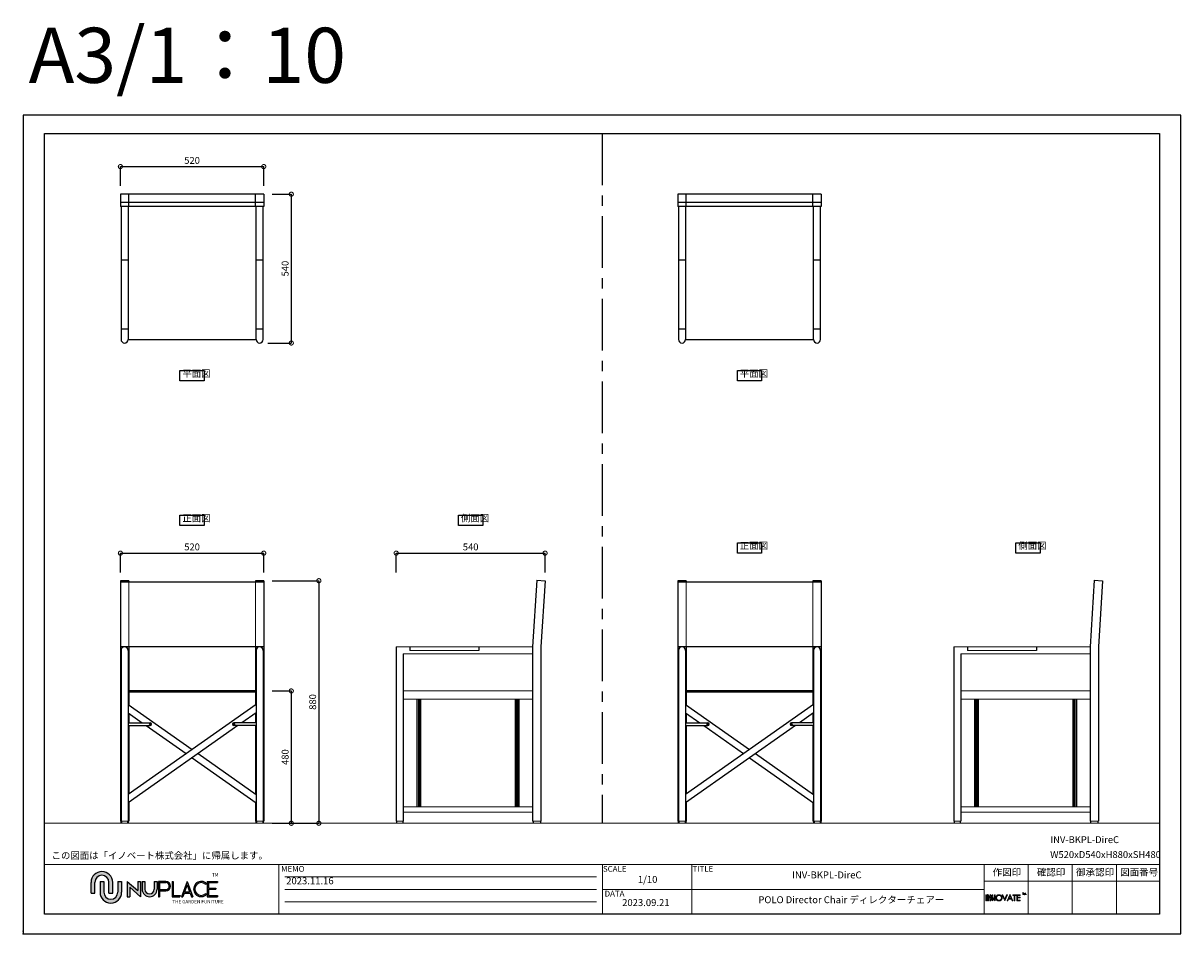
# Model space of a CAD drawing. Units: millimetres. Extents: x 0 to 4200, y 0 to 9241.
import ezdxf

# ---------------------------------------------------------------- set-up
doc = ezdxf.new("R2010")
doc.units = ezdxf.units.MM
doc.linetypes.add('CENTER', pattern=[50.8, 31.75, -6.35, 6.35, -6.35])
doc.linetypes.add('CENTER1', pattern=[10, 6.25, -1.25, 1.25, -1.25])
for name, color, linetype in [('_0-0_用紙枠', 7, 'Continuous'), ('CENTER', 1, 'CENTER'), ('GAIKEI', 7, 'Continuous'), ('HOSOSEN', 4, 'Continuous'), ('title', 7, 'Continuous')]:
    doc.layers.add(name, color=color, linetype=linetype)
doc.layers.add('HOJO', color=6, linetype='Continuous', plot=False)
doc.layers.add('木目', color=13, linetype='Continuous', lineweight=5)
doc.layers.add('細線', color=2, linetype='Continuous', lineweight=25, true_color=0xffff00)
doc.styles.add('GOTHIC-2', font='txt', dxfattribs={"width": 0.8})
doc.styles.add('Helvetica Neue', font='txt')
doc.styles.add('K', font='romans.shx', dxfattribs={"width": 0.8, "bigfont": 'BIGFONT'})
doc.dimstyles.new('SCALE1-10', dxfattribs={"dimscale": 10, "dimtxt": 2.5, "dimasz": 3, "dimexe": 0, "dimexo": 3, "dimgap": 1, "dimtad": 1, "dimdsep": 46, "dimlunit": 6, "dimtxsty": 'K', "dimblk": 'DOTSMALL', "dimcen": 0, "dimclrd": 4, "dimclre": 4, "dimclrt": 4, "dimadec": 4, "dimazin": 0, "dimtfac": 1, "dimtix": 1, "dimtmove": 2, "dimatfit": 3, "dimfxl": 0, "dimtolj": 1, "dimarcsym": 0})

# ---------------------------------------------------------------- blocks, each defined once
blk = doc.blocks.new('A$C271b5ec1')
at = {"layer": 'GAIKEI'}
h = blk.add_hatch(color=256, dxfattribs=at)
h.dxf.hatch_style = 1
h.paths.add_polyline_path([(-345.7, 107.6), (-345.7, 27.6), (-317.7, 27.6), (-317.7, 107.6, 1), (-477.7, 107.6), (-477.7, 27.6), (-449.7, 27.6), (-449.7, 107.6, -1)])
h = blk.add_hatch(color=256, dxfattribs=at)
h.dxf.hatch_style = 1
h.paths.add_polyline_path([(-383.7, 34.6), (-383.7, 114.6), (-411.7, 114.6), (-411.7, 34.6, 1), (-251.7, 34.6), (-251.7, 114.6), (-279.7, 114.6), (-279.7, 34.6, -1)])
h = blk.add_hatch(color=256, dxfattribs=at)
h.dxf.hatch_style = 1
h.paths.add_polyline_path([(-111.7, 114.6), (-131.7, 114.6), (-131.7, 46.3), (-211.7, 114.6), (-211.7, 1.6), (-191.7, 1.6), (-191.7, 71.2), (-111.7, 1.6)])
h = blk.add_hatch(color=256, dxfattribs=at)
h.dxf.hatch_style = 1
h.paths.add_polyline_path([(-79.7, 56.6), (-79.7, 114.6), (-99.7, 114.6), (-99.7, 56.6, 1), (10.3, 56.6), (10.3, 114.6), (-9.7, 114.6), (-9.7, 56.6, -1)])
h = blk.add_hatch(color=256, dxfattribs=at)
h.dxf.hatch_style = 1
h.paths.add_polyline_path([(20.3, 114.6), (20.3, 1.6), (29.3, 1.6), (29.3, 44.6), (75.3, 44.6, 1), (75.3, 114.6)])
h.paths.add_polyline_path([(75.3, 105.6, -1), (75.3, 53.6), (29.3, 53.6), (29.3, 105.6)], flags=16)
h = blk.add_hatch(color=256, dxfattribs=at)
h.dxf.hatch_style = 1
h.paths.add_polyline_path([(121.3, 1.6), (178, 1.6), (181.3, 10.6), (130.3, 10.6), (130.3, 114.6), (121.3, 114.6)])
h = blk.add_hatch(color=256, dxfattribs=at)
h.dxf.hatch_style = 1
h.paths.add_polyline_path([(192.2, 1.6), (201.8, 1.6), (211.6, 28.6), (255, 28.6), (264.9, 1.6), (274.4, 1.6), (233.3, 114.6)])
h.paths.add_polyline_path([(233.3, 88.3), (251.8, 37.6), (214.9, 37.6)], flags=16)
h = blk.add_hatch(color=256, dxfattribs=at)
h.dxf.hatch_style = 1
h.paths.add_polyline_path([(371.3, 12.7), (371.3, 24.5, -2.405351), (371.3, 91.8), (371.3, 103.6, 1.978141)])
h = blk.add_hatch(color=256, dxfattribs=at)
h.dxf.hatch_style = 1
h.paths.add_polyline_path([(458.3, 114.6), (382.3, 114.6), (382.3, 1.6), (458.3, 1.6), (458.3, 10.6), (391.3, 10.6), (391.3, 56.6), (446.3, 56.6), (446.3, 65.6), (391.3, 65.6), (391.3, 105.6), (458.3, 105.6)])
for p, q in [((-477.7, 27.6), (-477.7, 107.6)), ((-449.7, 27.6), (-449.7, 107.6)), ((-411.7, 114.6), (-411.7, 34.6)), ((-411.7, 114.6), (-383.7, 114.6)), ((-383.7, 114.6), (-383.7, 34.6)), ((-345.7, 27.6), (-345.7, 107.6)), ((-317.7, 27.6), (-317.7, 107.6)), ((-279.7, 114.6), (-279.7, 34.6)), ((-279.7, 114.6), (-251.7, 114.6)), ((-251.7, 114.6), (-251.7, 34.6)), ((-211.7, 114.6), (-211.7, 1.6)), ((-211.7, 114.6), (-131.7, 46.3)), ((-131.7, 114.6), (-131.7, 46.3)), ((-131.7, 114.6), (-111.7, 114.6)), ((-111.7, 114.6), (-111.7, 1.6)), ((-99.7, 114.6), (-99.7, 56.6)), ((-99.7, 114.6), (-79.7, 114.6)), ((-79.7, 114.6), (-79.7, 56.6)), ((-9.7, 114.6), (-9.7, 56.6)), ((-9.7, 114.6), (10.3, 114.6)), ((10.3, 114.6), (10.3, 56.6)), ((20.3, 114.6), (20.3, 1.6)), ((75.3, 114.6), (20.3, 114.6)), ((29.3, 105.6), (29.3, 53.6)), ((29.3, 105.6), (75.3, 105.6)), ((121.3, 114.6), (121.3, 1.6)), ((121.3, 114.6), (130.3, 114.6)), ((130.3, 114.6), (130.3, 10.6)), ((233.3, 114.6), (192.2, 1.6)), ((233.3, 88.3), (214.9, 37.6)), ((233.3, 114.6), (274.4, 1.6)), ((233.3, 88.3), (251.8, 37.6)), ((371.3, 103.6), (371.3, 91.8)), ((382.3, 114.6), (382.3, 1.6)), ((382.3, 114.6), (458.3, 114.6)), ((391.3, 105.6), (391.3, 65.6)), ((391.3, 105.6), (458.3, 105.6)), ((458.3, 114.6), (458.3, 105.6)), ((-477.7, 27.6), (-449.7, 27.6)), ((-345.7, 27.6), (-317.7, 27.6)), ((-211.7, 1.6), (-191.7, 1.6)), ((-191.7, 71.2), (-191.7, 1.6)), ((-191.7, 71.2), (-111.7, 1.6)), ((20.3, 1.6), (29.3, 1.6)), ((29.3, 53.6), (75.3, 53.6)), ((29.3, 44.6), (29.3, 1.6)), ((29.3, 44.6), (75.3, 44.6)), ((121.3, 1.6), (178, 1.6)), ((130.3, 10.6), (181.3, 10.6)), ((181.3, 10.6), (178, 1.6)), ((192.2, 1.6), (201.8, 1.6)), ((211.6, 28.6), (201.8, 1.6)), ((211.6, 28.6), (255, 28.6)), ((214.9, 37.6), (251.8, 37.6)), ((255, 28.6), (264.9, 1.6)), ((264.9, 1.6), (274.4, 1.6)), ((371.3, 24.5), (371.3, 12.7)), ((382.3, 1.6), (458.3, 1.6)), ((391.3, 65.6), (446.3, 65.6)), ((391.3, 56.6), (391.3, 10.6)), ((391.3, 56.6), (446.3, 56.6)), ((391.3, 10.6), (458.3, 10.6)), ((446.3, 65.6), (446.3, 56.6)), ((458.3, 10.6), (458.3, 1.6))]:
    blk.add_line(p, q, dxfattribs=at)
for centre, radius, start, end in [((-397.7, 107.6), 80, 0, 180), ((-397.7, 107.6), 52, 0, 180), ((75.3, 79.6), 35, 270, 90), ((75.3, 79.6), 26, 270, 90), ((337.8, 58.1), 56.5, 53.63548, 306.36452), ((337.8, 58.1), 47.5, 45.14919, 314.85081), ((-331.7, 34.6), 80, 180, 0), ((-331.7, 34.6), 52, 180, 0), ((-44.7, 56.6), 55, 180, 0), ((-44.7, 56.6), 35, 180, 0)]:
    blk.add_arc(centre, radius, start, end, dxfattribs=at)
at = {"linetype": 'Continuous', "lineweight": 18, "insert": (123.7, -55.7), "char_height": 25, "attachment_point": 7, "style": 'K'}
blk.add_mtext('THE GARDEN FUNITURE', dxfattribs=at)
blk = doc.blocks.new('_DotSmall')
at = {"color": 0, "const_width": 0.5}
blk.add_lwpolyline([(-0.0625, 0, 1), (0.0625, 0, 1)], format="xyb", close=True, dxfattribs=at)
blk = doc.blocks.new('*D6')
at = {"layer": 'Defpoints', "color": 0, "transparency": 16777216}
for p in [(1893.4, 1381.2), (1353.4, 1281.2), (1893.4, 1281.2)]:
    blk.add_point(p, dxfattribs=at)
at = {"layer": 'GAIKEI', "color": 4, "lineweight": -2, "transparency": 16777216}
for p, q in [((1353.4, 1311.2), (1353.4, 1381.2)), ((1353.4, 1381.2), (1893.4, 1381.2)), ((1893.4, 1311.2), (1893.4, 1381.2))]:
    blk.add_line(p, q, dxfattribs=at)
at = {"layer": 'GAIKEI', "color": 4, "lineweight": -2, "transparency": 16777216, "xscale": 30, "yscale": 30, "zscale": 30, "rotation": 180}
blk.add_blockref('_DotSmall', (1353.4, 1381.2), dxfattribs=at)
at = {"layer": 'GAIKEI', "color": 4, "lineweight": -2, "transparency": 16777216, "xscale": 30, "yscale": 30, "zscale": 30}
blk.add_blockref('_DotSmall', (1893.4, 1381.2), dxfattribs=at)
at = {"layer": 'GAIKEI', "color": 4, "transparency": 16777216, "insert": (1623.4, 1403.7), "char_height": 25, "attachment_point": 5, "style": 'K'}
blk.add_mtext('\\A1;540', dxfattribs=at)
blk = doc.blocks.new('*D7')
at = {"layer": 'Defpoints', "color": 0, "transparency": 16777216}
for p in [(872.8, 1381.2), (352.8, 1281.2), (872.8, 1281.2)]:
    blk.add_point(p, dxfattribs=at)
at = {"layer": 'GAIKEI', "color": 4, "lineweight": -2, "transparency": 16777216}
for p, q in [((352.8, 1311.2), (352.8, 1381.2)), ((352.8, 1381.2), (872.8, 1381.2)), ((872.8, 1311.2), (872.8, 1381.2))]:
    blk.add_line(p, q, dxfattribs=at)
at = {"layer": 'GAIKEI', "color": 4, "lineweight": -2, "transparency": 16777216, "xscale": 30, "yscale": 30, "zscale": 30, "rotation": 180}
blk.add_blockref('_DotSmall', (352.8, 1381.2), dxfattribs=at)
at = {"layer": 'GAIKEI', "color": 4, "lineweight": -2, "transparency": 16777216, "xscale": 30, "yscale": 30, "zscale": 30}
blk.add_blockref('_DotSmall', (872.8, 1381.2), dxfattribs=at)
at = {"layer": 'GAIKEI', "color": 4, "transparency": 16777216, "insert": (612.8, 1403.7), "char_height": 25, "attachment_point": 5, "style": 'K'}
blk.add_mtext('\\A1;520', dxfattribs=at)
blk = doc.blocks.new('*D9')
at = {"layer": 'Defpoints', "color": 0, "transparency": 16777216}
for p in [(872.8, 2783.5), (352.8, 2683.5), (872.8, 2683.5)]:
    blk.add_point(p, dxfattribs=at)
at = {"layer": 'GAIKEI', "color": 4, "lineweight": -2, "transparency": 16777216}
for p, q in [((352.8, 2713.5), (352.8, 2783.5)), ((352.8, 2783.5), (872.8, 2783.5)), ((872.8, 2713.5), (872.8, 2783.5))]:
    blk.add_line(p, q, dxfattribs=at)
at = {"layer": 'GAIKEI', "color": 4, "lineweight": -2, "transparency": 16777216, "xscale": 30, "yscale": 30, "zscale": 30, "rotation": 180}
blk.add_blockref('_DotSmall', (352.8, 2783.5), dxfattribs=at)
at = {"layer": 'GAIKEI', "color": 4, "lineweight": -2, "transparency": 16777216, "xscale": 30, "yscale": 30, "zscale": 30}
blk.add_blockref('_DotSmall', (872.8, 2783.5), dxfattribs=at)
at = {"layer": 'GAIKEI', "color": 4, "transparency": 16777216, "insert": (612.8, 2806), "char_height": 25, "attachment_point": 5, "style": 'K'}
blk.add_mtext('\\A1;520', dxfattribs=at)
blk = doc.blocks.new('*D10')
at = {"layer": 'Defpoints', "color": 0, "transparency": 16777216}
for p in [(872.8, 2683.5), (857.8, 2143.5), (972.8, 2143.5)]:
    blk.add_point(p, dxfattribs=at)
at = {"layer": 'GAIKEI', "color": 4, "lineweight": -2, "transparency": 16777216}
for p, q in [((902.8, 2683.5), (972.8, 2683.5)), ((972.8, 2683.5), (972.8, 2143.5)), ((887.8, 2143.5), (972.8, 2143.5))]:
    blk.add_line(p, q, dxfattribs=at)
at = {"layer": 'GAIKEI', "color": 4, "lineweight": -2, "transparency": 16777216, "xscale": 30, "yscale": 30, "zscale": 30}
for p, rotation in [((972.8, 2683.5), 90), ((972.8, 2143.5), 270)]:
    blk.add_blockref('_DotSmall', p, dxfattribs=dict(at, rotation=rotation))
at = {"layer": 'GAIKEI', "color": 4, "transparency": 16777216, "insert": (950.3, 2413.5), "char_height": 25, "attachment_point": 5, "rotation": 90, "style": 'K'}
blk.add_mtext('\\A1;540', dxfattribs=at)
blk = doc.blocks.new('*D17')
at = {"layer": 'Defpoints', "color": 0, "transparency": 16777216}
for p in [(872.8, 881.2), (872.8, 401.2), (972.8, 401.2)]:
    blk.add_point(p, dxfattribs=at)
at = {"layer": 'GAIKEI', "color": 4, "lineweight": -2, "transparency": 16777216}
for p, q in [((902.8, 881.2), (972.8, 881.2)), ((972.8, 881.2), (972.8, 401.2)), ((902.8, 401.2), (972.8, 401.2))]:
    blk.add_line(p, q, dxfattribs=at)
at = {"layer": 'GAIKEI', "color": 4, "lineweight": -2, "transparency": 16777216, "xscale": 30, "yscale": 30, "zscale": 30}
for p, rotation in [((972.8, 881.2), 90), ((972.8, 401.2), 270)]:
    blk.add_blockref('_DotSmall', p, dxfattribs=dict(at, rotation=rotation))
at = {"layer": 'GAIKEI', "color": 4, "transparency": 16777216, "insert": (950.3, 641.2), "char_height": 25, "attachment_point": 5, "rotation": 90, "style": 'K'}
blk.add_mtext('\\A1;480', dxfattribs=at)
blk = doc.blocks.new('*D18')
at = {"layer": 'Defpoints', "color": 0, "transparency": 16777216}
for p in [(872.8, 1281.2), (872.8, 401.2), (1072.8, 401.2)]:
    blk.add_point(p, dxfattribs=at)
at = {"layer": 'GAIKEI', "color": 4, "lineweight": -2, "transparency": 16777216}
for p, q in [((902.8, 1281.2), (1072.8, 1281.2)), ((1072.8, 1281.2), (1072.8, 401.2)), ((902.8, 401.2), (1072.8, 401.2))]:
    blk.add_line(p, q, dxfattribs=at)
at = {"layer": 'GAIKEI', "color": 4, "lineweight": -2, "transparency": 16777216, "xscale": 30, "yscale": 30, "zscale": 30}
for p, rotation in [((1072.8, 1281.2), 90), ((1072.8, 401.2), 270)]:
    blk.add_blockref('_DotSmall', p, dxfattribs=dict(at, rotation=rotation))
at = {"layer": 'GAIKEI', "color": 4, "transparency": 16777216, "insert": (1050.3, 841.2), "char_height": 25, "attachment_point": 5, "rotation": 90, "style": 'K'}
blk.add_mtext('\\A1;880', dxfattribs=at)

msp = doc.modelspace()

# ---------------------------------------------------------------- linework, layer by layer
at = {"linetype": 'Continuous', "lineweight": 18}
for p, q in [((1848.371, 1041.25), (1353.371, 1041.25)), ((1848.371, 1015.85), (1378.771, 1015.85)), ((1653.371, 1028.55), (1403.371, 1028.55)), ((3870.871, 1041.25), (3375.871, 1041.25)), ((3870.871, 1015.85), (3401.271, 1015.85)), ((3675.871, 1028.55), (3425.871, 1028.55)), ((1848.371, 881.25), (1378.771, 881.25)), ((1848.371, 851.25), (1378.771, 851.25)), ((3870.871, 881.25), (3401.271, 881.25)), ((3870.871, 851.25), (3401.271, 851.25)), ((1848.371, 461.25), (1378.771, 461.25)), ((1848.371, 441.25), (1378.771, 441.25)), ((3870.871, 461.25), (3401.271, 461.25)), ((3870.871, 441.25), (3401.271, 441.25)), ((4122.5, 401.25), (77.5, 401.25)), ((380.531, 408.25), (355.131, 408.25)), ((870.531, 408.25), (845.131, 408.25)), ((1378.771, 408.25), (1353.371, 408.25)), ((1878.371, 408.25), (1848.371, 408.25)), ((2403.031, 408.25), (2377.631, 408.25)), ((2893.031, 408.25), (2867.631, 408.25)), ((3401.271, 408.25), (3375.871, 408.25)), ((3900.871, 408.25), (3870.871, 408.25)), ((4122.5, 251.25), (77.5, 251.25)), ((927.534, 71.25), (927.534, 251.25)), ((2101.243, 251.25), (2101.243, 71.25)), ((2426.242, 251.25), (2426.242, 71.25)), ((3486.242, 251.25), (3486.242, 71.25)), ((3646.242, 251.25), (3646.242, 71.25)), ((3806.242, 251.25), (3806.242, 71.25)), ((3966.242, 251.25), (3966.242, 71.25)), ((2079.765, 206.25), (949.011, 206.25)), ((4122.5, 191.25), (3486.242, 191.25)), ((2079.765, 161.25), (949.011, 161.25)), ((3486.242, 161.25), (2101.243, 161.25)), ((2079.765, 116.25), (949.011, 116.25))]:
    msp.add_line(p, q, dxfattribs=at)
at = {"layer": '_0-0_用紙枠', "color": 9}
for p in [(0, 10), (0, 10), (0, 10), (0, 0), (0, 0), (0, 0)]:
    msp.add_point(p, dxfattribs=at)
at = {"layer": 'CENTER', "linetype": 'CENTER1', "ltscale": 30}
msp.add_line((2100, 2904.129), (2100, 401.25), dxfattribs=at)
at = {"layer": 'GAIKEI'}
for p, q in [((77.5, 2904.129), (4122.5, 2904.129)), ((77.5, 71.25), (77.5, 2904.129)), ((4122.5, 2904.129), (4122.5, 71.25)), ((77.5, 109.443), (77.5, 2860.557)), ((4122.5, 2860.557), (4122.5, 109.443)), ((352.831, 2683.513), (352.831, 2638.513)), ((872.831, 2683.513), (352.831, 2683.513)), ((872.831, 2653.513), (352.831, 2653.513)), ((382.831, 2638.513), (382.831, 2683.513)), ((842.831, 2638.513), (842.831, 2683.513)), ((872.831, 2683.513), (872.831, 2638.513)), ((2375.331, 2683.513), (2375.331, 2638.513)), ((2895.331, 2683.513), (2375.331, 2683.513)), ((2895.331, 2653.513), (2375.331, 2653.513)), ((2405.331, 2638.513), (2405.331, 2683.513)), ((2865.331, 2638.513), (2865.331, 2683.513)), ((2895.331, 2683.513), (2895.331, 2638.513)), ((872.831, 2638.513), (352.831, 2638.513)), ((355.131, 2638.513), (355.131, 2156.213)), ((380.531, 2638.513), (380.531, 2156.213)), ((845.131, 2156.213), (845.131, 2638.513)), ((870.531, 2156.213), (870.531, 2638.513)), ((2895.331, 2638.513), (2375.331, 2638.513)), ((2377.631, 2638.513), (2377.631, 2156.213)), ((2403.031, 2638.513), (2403.031, 2156.213)), ((2867.631, 2156.213), (2867.631, 2638.513)), ((2893.031, 2156.213), (2893.031, 2638.513)), ((380.531, 2443.513), (355.131, 2443.513)), ((870.531, 2443.513), (845.131, 2443.513)), ((2403.031, 2443.513), (2377.631, 2443.513)), ((2893.031, 2443.513), (2867.631, 2443.513)), ((380.531, 2193.513), (355.131, 2193.513)), ((870.531, 2193.513), (845.131, 2193.513)), ((2403.031, 2193.513), (2377.631, 2193.513)), ((2893.031, 2193.513), (2867.631, 2193.513)), ((380.531, 2156.213), (845.131, 2156.213)), ((2403.031, 2156.213), (2867.631, 2156.213)), ((1863.43, 1283.121), (1848.371, 1041.25)), ((1863.43, 1283.121), (1893.371, 1281.25)), ((1893.371, 1281.25), (1878.371, 1041.25)), ((3885.93, 1283.121), (3870.871, 1041.25)), ((3885.93, 1283.121), (3915.871, 1281.25)), ((3915.871, 1281.25), (3900.871, 1041.25)), ((355.131, 1028.55), (355.131, 408.25)), ((380.531, 1028.55), (380.531, 408.25)), ((845.131, 1028.55), (845.131, 408.25)), ((870.531, 1028.55), (870.531, 408.25)), ((1353.371, 1041.25), (1353.371, 408.25)), ((1378.771, 1015.85), (1378.771, 408.25)), ((1403.371, 1041.25), (1403.371, 1028.55)), ((1653.371, 1041.25), (1653.371, 1028.55)), ((1848.371, 1041.25), (1848.371, 408.25)), ((1878.371, 1041.25), (1878.371, 408.25)), ((2377.631, 1028.55), (2377.631, 408.25)), ((2403.031, 1028.55), (2403.031, 408.25)), ((2867.631, 1028.55), (2867.631, 408.25)), ((2893.031, 1028.55), (2893.031, 408.25)), ((3375.871, 1041.25), (3375.871, 408.25)), ((3401.271, 1015.85), (3401.271, 408.25)), ((3425.871, 1041.25), (3425.871, 1028.55)), ((3675.871, 1041.25), (3675.871, 1028.55)), ((3870.871, 1041.25), (3870.871, 408.25)), ((3900.871, 1041.25), (3900.871, 408.25)), ((845.131, 881.25), (380.531, 881.25)), ((845.131, 876.25), (380.531, 876.25)), ((1428.771, 851.25), (1428.771, 461.25)), ((1433.771, 851.25), (1433.771, 461.25)), ((1436.771, 851.25), (1436.771, 461.25)), ((1441.771, 851.25), (1441.771, 461.25)), ((1785.371, 851.25), (1785.371, 461.25)), ((1790.371, 851.25), (1790.371, 461.25)), ((1793.371, 851.25), (1793.371, 461.25)), ((1798.371, 851.25), (1798.371, 461.25)), ((2867.631, 881.25), (2403.031, 881.25)), ((2867.631, 876.25), (2403.031, 876.25)), ((3451.271, 851.25), (3451.271, 461.25)), ((3456.271, 851.25), (3456.271, 461.25)), ((3459.271, 851.25), (3459.271, 461.25)), ((3464.271, 851.25), (3464.271, 461.25)), ((3807.871, 851.25), (3807.871, 461.25)), ((3812.871, 851.25), (3812.871, 461.25)), ((3815.871, 851.25), (3815.871, 461.25)), ((3820.871, 851.25), (3820.871, 461.25)), ((380.531, 832.227), (612.831, 669.039)), ((845.131, 832.227), (380.531, 505.852)), ((380.531, 801.675), (432.155, 765.409)), ((845.131, 801.675), (793.506, 765.409)), ((2403.031, 832.227), (2635.331, 669.039)), ((2867.631, 832.227), (2403.031, 505.852)), ((2403.031, 801.675), (2454.655, 765.409)), ((2867.631, 801.675), (2816.006, 765.409)), ((380.531, 765.409), (461.019, 765.409)), ((845.131, 765.409), (764.643, 765.409)), ((2403.031, 765.409), (2483.519, 765.409)), ((2867.631, 765.409), (2787.143, 765.409)), ((380.531, 755.409), (461.019, 755.409)), ((779.271, 755.409), (380.531, 475.3)), ((446.39, 755.409), (591.085, 653.763)), ((845.131, 755.409), (764.643, 755.409)), ((2801.771, 755.409), (2403.031, 475.3)), ((2403.031, 755.409), (2483.519, 755.409)), ((2468.89, 755.409), (2613.585, 653.763)), ((2867.631, 755.409), (2787.143, 755.409)), ((612.831, 638.487), (845.131, 475.3)), ((634.576, 653.763), (845.131, 505.852)), ((1436.771, 646.25), (1433.771, 646.25)), ((1436.771, 636.25), (1433.771, 636.25)), ((1436.771, 636.25), (1433.771, 636.25)), ((1793.371, 646.25), (1790.371, 646.25)), ((1793.371, 636.25), (1790.371, 636.25)), ((1793.371, 636.25), (1790.371, 636.25)), ((2635.331, 638.487), (2867.631, 475.3)), ((2657.076, 653.763), (2867.631, 505.852)), ((3459.271, 646.25), (3456.271, 646.25)), ((3459.271, 636.25), (3456.271, 636.25)), ((3459.271, 636.25), (3456.271, 636.25)), ((3815.871, 646.25), (3812.871, 646.25)), ((3815.871, 636.25), (3812.871, 636.25)), ((3815.871, 636.25), (3812.871, 636.25)), ((356.631, 408.25), (356.631, 401.25)), ((379.031, 408.25), (379.031, 401.25)), ((846.631, 408.25), (846.631, 401.25)), ((869.031, 408.25), (869.031, 401.25)), ((1354.871, 408.25), (1354.871, 401.25)), ((1377.271, 408.25), (1377.271, 401.25)), ((1849.871, 408.25), (1849.871, 401.25)), ((1876.871, 408.25), (1876.871, 401.25)), ((2379.131, 408.25), (2379.131, 401.25)), ((2401.531, 408.25), (2401.531, 401.25)), ((2869.131, 408.25), (2869.131, 401.25)), ((2891.531, 408.25), (2891.531, 401.25)), ((3377.371, 408.25), (3377.371, 401.25)), ((3399.771, 408.25), (3399.771, 401.25)), ((3872.371, 408.25), (3872.371, 401.25)), ((3899.371, 408.25), (3899.371, 401.25)), ((4122.5, 71.25), (77.5, 71.25))]:
    msp.add_line(p, q, dxfattribs=at)
for centre in [(461.019, 760.409), (764.643, 760.409), (2483.519, 760.409), (2787.143, 760.409)]:
    msp.add_circle(centre, 2.28, dxfattribs=at)
for centre, radius, start, end in [((367.831, 2156.213), 12.7, 180, 0), ((857.831, 2156.213), 12.7, 180, 0), ((2390.331, 2156.213), 12.7, 180, 0), ((2880.331, 2156.213), 12.7, 180, 0), ((367.831, 1028.55), 12.7, 0, 180), ((857.831, 1028.55), 12.7, 0, 180), ((2390.331, 1028.55), 12.7, 0, 180), ((2880.331, 1028.55), 12.7, 0, 180), ((461.019, 760.409), 5, 270, 90), ((764.643, 760.409), 5, 90, 270), ((2483.519, 760.409), 5, 270, 90), ((2787.143, 760.409), 5, 90, 270)]:
    msp.add_arc(centre, radius, start, end, dxfattribs=at)
at = {"layer": 'HOJO'}
for p, q in [((0, 2970), (0, 0)), ((4200, 2970), (0, 2970)), ((0, 2970), (0, 0)), ((4200, 2970), (0, 2970)), ((4200, 2970), (0, 2970)), ((4200, 0), (4200, 2970)), ((4200, 0), (4200, 2970)), ((0, 0), (4200, 0)), ((0, 0), (4200, 0)), ((0, 0), (4200, 0))]:
    msp.add_line(p, q, dxfattribs=at)
msp.add_lwpolyline([(0, 0), (4200, 0), (4200, 2970), (0, 2970)], close=True, dxfattribs=at)
msp.add_lwpolyline([(0, 0), (4200, 0), (4200, 2970), (0, 2970)], close=True, dxfattribs=at)
at = {"layer": 'HOSOSEN'}
for p, q in [((352.831, 1281.25), (352.831, 408.25)), ((382.831, 1281.25), (352.831, 1281.25)), ((872.831, 1276.25), (352.831, 1276.25)), ((382.831, 1281.25), (382.831, 1276.25)), ((872.831, 1281.25), (842.831, 1281.25)), ((842.831, 1281.25), (842.831, 1276.25)), ((872.831, 1281.25), (872.831, 408.25)), ((2405.331, 1281.25), (2375.331, 1281.25)), ((2375.331, 1281.25), (2375.331, 408.25)), ((2895.331, 1276.25), (2375.331, 1276.25)), ((2405.331, 1281.25), (2405.331, 1276.25)), ((2895.331, 1281.25), (2865.331, 1281.25)), ((2865.331, 1281.25), (2865.331, 1276.25)), ((2895.331, 1281.25), (2895.331, 408.25)), ((872.831, 1041.25), (352.831, 1041.25)), ((382.831, 1041.25), (382.831, 881.25)), ((842.831, 1041.25), (842.831, 881.25)), ((2895.331, 1041.25), (2375.331, 1041.25)), ((2405.331, 1041.25), (2405.331, 881.25)), ((2865.331, 1041.25), (2865.331, 881.25)), ((382.831, 876.25), (382.831, 830.611)), ((842.831, 876.25), (842.831, 830.611)), ((2405.331, 876.25), (2405.331, 830.611)), ((2865.331, 876.25), (2865.331, 830.611)), ((382.831, 800.059), (382.831, 765.409)), ((842.831, 800.059), (842.831, 765.409)), ((2405.331, 800.059), (2405.331, 765.409)), ((2865.331, 800.059), (2865.331, 765.409)), ((382.831, 755.409), (382.831, 507.467)), ((842.831, 755.409), (842.831, 507.467)), ((2405.331, 755.409), (2405.331, 507.467)), ((2865.331, 755.409), (2865.331, 507.467)), ((382.831, 476.915), (382.831, 408.25)), ((842.831, 476.915), (842.831, 408.25)), ((2405.331, 476.915), (2405.331, 408.25)), ((2865.331, 476.915), (2865.331, 408.25)), ((355.131, 408.25), (352.831, 408.25)), ((354.331, 408.25), (354.331, 401.25)), ((380.531, 408.25), (382.831, 408.25)), ((381.331, 408.25), (381.331, 401.25)), ((845.131, 408.25), (842.831, 408.25)), ((844.331, 408.25), (844.331, 401.25)), ((870.531, 408.25), (872.831, 408.25)), ((871.331, 408.25), (871.331, 401.25)), ((2377.631, 408.25), (2375.331, 408.25)), ((2376.831, 408.25), (2376.831, 401.25)), ((2403.031, 408.25), (2405.331, 408.25)), ((2403.831, 408.25), (2403.831, 401.25)), ((2867.631, 408.25), (2865.331, 408.25)), ((2866.831, 408.25), (2866.831, 401.25)), ((2893.031, 408.25), (2895.331, 408.25)), ((2893.831, 408.25), (2893.831, 401.25))]:
    msp.add_line(p, q, dxfattribs=at)
for points in [[(568.906, 2043.513), (656.755, 2043.513), (656.755, 2005.741), (568.906, 2005.741)], [(2591.406, 2043.513), (2679.255, 2043.513), (2679.255, 2005.741), (2591.406, 2005.741)], [(568.906, 1519.022), (656.755, 1519.022), (656.755, 1481.25), (568.906, 1481.25)], [(1579.447, 1519.022), (1667.296, 1519.022), (1667.296, 1481.25), (1579.447, 1481.25)], [(2591.406, 1419.022), (2679.255, 1419.022), (2679.255, 1381.25), (2591.406, 1381.25)], [(3601.947, 1419.022), (3689.796, 1419.022), (3689.796, 1381.25), (3601.947, 1381.25)]]:
    msp.add_lwpolyline(points, close=True, dxfattribs=at)
at = {"layer": '木目'}
for p, q in [((382.831, 1041.25), (382.831, 1276.25)), ((842.831, 1041.25), (842.831, 1276.25)), ((2405.331, 1041.25), (2405.331, 1276.25)), ((2865.331, 1041.25), (2865.331, 1276.25))]:
    msp.add_line(p, q, dxfattribs=at)
at = {"layer": '細線', "color": 7, "linetype": 'Continuous', "lineweight": 18, "flags": 128}
for points in [[(3492.634, 141.717), (3492.634, 119.881), (3495.256, 119.881), (3495.256, 141.717)], [(3507.871, 142.586), (3507.721, 142.533), (3507.651, 142.462), (3507.651, 133.683), (3507.569, 133.623), (3499.199, 142.56), (3498.981, 142.48), (3498.981, 119.961), (3501.728, 119.961), (3501.609, 136.115), (3507.563, 129.628), (3507.594, 119.931), (3510.439, 119.94), (3510.417, 126.718), (3510.631, 126.636), (3517.462, 119.39), (3517.824, 119.387), (3517.89, 128.052), (3518.151, 128.06), (3526.297, 119.457), (3526.721, 119.457), (3526.721, 141.47), (3524.002, 141.47), (3524.002, 125.56), (3517.973, 132.073), (3517.976, 141.626), (3517.82, 141.625), (3515.397, 141.624), (3515.264, 141.543), (3515.264, 134.906), (3515.142, 134.934)], [(3510.505, 135.846), (3514.807, 131.506), (3515.145, 130.996), (3515.243, 130.568), (3515.243, 125.852), (3510.43, 130.606)], [(3540.176, 141.947), (3537.949, 141.73), (3535.807, 141.088), (3533.834, 140.045), (3532.104, 138.641), (3530.684, 136.93), (3529.629, 134.979), (3528.979, 132.862), (3528.76, 130.659), (3528.979, 128.457), (3529.629, 126.34), (3530.684, 124.389), (3532.104, 122.678), (3533.834, 121.274), (3535.807, 120.231), (3537.949, 119.589), (3540.176, 119.372), (3542.403, 119.589), (3544.545, 120.231), (3546.519, 121.274), (3548.249, 122.678), (3549.668, 124.389), (3550.723, 126.34), (3551.373, 128.457), (3551.592, 130.659), (3551.373, 132.862), (3550.723, 134.979), (3549.668, 136.93), (3548.249, 138.641), (3546.519, 140.045), (3544.545, 141.088), (3542.403, 141.73)], [(3540.274, 139.521), (3542.027, 139.35), (3543.713, 138.844), (3545.266, 138.024), (3546.628, 136.919), (3547.745, 135.573), (3548.575, 134.037), (3549.087, 132.37), (3549.259, 130.637), (3549.087, 128.904), (3548.575, 127.238), (3547.745, 125.702), (3546.628, 124.356), (3545.266, 123.251), (3543.713, 122.43), (3542.027, 121.925), (3540.274, 121.754), (3538.522, 121.925), (3536.836, 122.43), (3535.283, 123.251), (3533.921, 124.356), (3532.804, 125.702), (3531.974, 127.238), (3531.462, 128.904), (3531.29, 130.637), (3531.462, 132.37), (3531.974, 134.037), (3532.804, 135.573), (3533.921, 136.919), (3535.283, 138.024), (3536.836, 138.844), (3538.522, 139.35)], [(3567.995, 141.815), (3567.832, 141.726), (3567.559, 141.376), (3561.388, 126.051), (3561.273, 125.672), (3561.168, 125.681), (3561.028, 125.929), (3554.565, 141.585), (3554.418, 141.633), (3551.743, 141.647), (3560.863, 119.371), (3560.893, 119.351), (3561.441, 119.357), (3561.501, 119.374), (3561.531, 119.43), (3570.654, 141.701), (3570.635, 141.75), (3570.571, 141.79), (3570.462, 141.803)], [(3580.335, 142.49), (3580.209, 142.486), (3580.103, 142.319), (3579.998, 142.133), (3569.95, 119.986), (3570.005, 119.945), (3570.056, 119.925), (3572.482, 119.912), (3572.669, 120.145), (3575.091, 125.105), (3575.315, 125.327), (3575.741, 125.406), (3584.786, 125.379), (3585.162, 125.281), (3585.328, 124.993), (3587.714, 119.983), (3587.758, 119.9), (3590.521, 119.873), (3590.554, 119.923), (3590.526, 120.02), (3580.486, 142.253)], [(3580.222, 136.567), (3583.991, 127.987), (3576.43, 127.951)], [(3590.331, 141.655), (3590.213, 141.636), (3590.167, 141.584), (3590.14, 139.382), (3590.362, 139.153), (3595.331, 139.183), (3595.331, 119.996), (3595.351, 119.926), (3595.42, 119.867), (3598.016, 119.867), (3598.097, 119.908), (3598.137, 120.008), (3598.137, 139.214), (3603.093, 139.214), (3603.182, 139.228), (3603.283, 139.292), (3603.283, 141.509), (3603.197, 141.601), (3603.017, 141.655)], [(3605.186, 141.626), (3605.084, 141.616), (3605.084, 120.007), (3605.106, 119.939), (3605.187, 119.865), (3616.529, 119.883), (3616.654, 119.949), (3616.745, 120.048), (3616.745, 122.059), (3616.689, 122.21), (3616.506, 122.273), (3608.201, 122.273), (3607.977, 122.352), (3607.773, 122.538), (3607.773, 130.44), (3607.951, 130.701), (3616.131, 130.701), (3616.289, 130.736), (3616.443, 130.824), (3616.509, 130.957), (3616.509, 133.012), (3616.474, 133.064), (3616.39, 133.124), (3607.797, 133.124), (3607.774, 139.15), (3607.933, 139.266), (3616.588, 139.266), (3616.706, 139.286), (3616.791, 139.389), (3616.791, 141.51), (3616.765, 141.579), (3616.649, 141.626)], [(3626.896, 149.852), (3626.786, 149.797), (3626.786, 142.297), (3626.839, 142.209), (3626.953, 142.158), (3627.574, 142.158), (3627.676, 142.18), (3627.756, 142.276), (3627.756, 149.738), (3627.709, 149.8), (3627.647, 149.852)], [(3631.477, 147.084), (3631.142, 147.078), (3630.868, 147.059), (3630.672, 146.992), (3630.511, 146.903), (3630.32, 146.793), (3630.116, 146.648), (3629.878, 146.426), (3629.836, 146.516), (3629.836, 146.857), (3628.889, 146.857), (3628.889, 142.332), (3628.966, 142.225), (3629.102, 142.16), (3629.643, 142.16), (3629.78, 142.197), (3629.842, 142.319), (3629.842, 145.171), (3629.857, 145.52), (3630.05, 145.889), (3630.29, 146.067), (3630.511, 146.205), (3630.831, 146.258), (3631.171, 146.231), (3631.451, 146.139), (3631.638, 146.001), (3631.785, 145.744), (3631.918, 145.487), (3631.932, 145.197), (3631.932, 142.338), (3631.976, 142.161), (3632.102, 142.113), (3632.716, 142.113), (3632.796, 142.119), (3632.839, 142.171), (3632.847, 142.303), (3632.847, 145.839), (3632.722, 146.207), (3632.407, 146.573), (3632.147, 146.844), (3631.657, 147.062)], [(3635.98, 147.172), (3635.817, 147.149), (3635.537, 147.065), (3635.155, 146.938), (3634.941, 146.835), (3634.669, 146.673), (3634.436, 146.492), (3634.195, 146.287), (3633.928, 145.884), (3633.774, 145.629), (3633.704, 145.435), (3633.607, 145.165), (3633.597, 144.862), (3633.623, 144.427), (3633.656, 144.037), (3633.707, 143.771), (3633.921, 143.334), (3634.037, 143.103), (3634.18, 142.938), (3634.352, 142.777), (3634.601, 142.607), (3634.744, 142.506), (3635.028, 142.341), (3635.313, 142.255), (3635.714, 142.19), (3636.821, 142.19), (3637.086, 142.235), (3637.208, 142.336), (3637.393, 142.57), (3637.393, 143.262), (3637.33, 143.302), (3637.261, 143.293), (3637.191, 143.253), (3637.071, 143.114), (3636.842, 143.023), (3636.616, 143.001), (3636.355, 143.001), (3636.056, 143.01), (3635.546, 143.063), (3635.171, 143.23), (3634.611, 143.77), (3634.536, 144.073), (3634.511, 144.265), (3634.475, 144.448), (3634.519, 144.895), (3634.592, 145.168), (3634.704, 145.418), (3634.835, 145.63), (3635.054, 145.905), (3635.342, 146.138), (3635.583, 146.253), (3635.974, 146.375), (3636.236, 146.387), (3636.506, 146.349), (3636.785, 146.313), (3637.088, 146.094), (3637.294, 145.994), (3637.428, 146.013), (3637.479, 146.07), (3637.479, 146.669), (3637.278, 146.872), (3637.021, 146.999), (3636.74, 147.109), (3636.443, 147.149), (3636.179, 147.172)], [(3639.107, 143.168), (3638.965, 143.112), (3638.716, 142.961), (3638.648, 142.865), (3638.613, 142.77), (3638.642, 142.613), (3638.727, 142.439), (3638.835, 142.299), (3638.994, 142.238), (3639.17, 142.198), (3639.391, 142.294), (3639.578, 142.451), (3639.646, 142.563), (3639.669, 142.77), (3639.635, 142.882), (3639.544, 142.994), (3639.391, 143.123), (3639.283, 143.157)]]:
    msp.add_lwpolyline(points, close=True, dxfattribs=at)
for points in [[(3492.634, 141.717), (3495.256, 141.717), (3495.256, 119.881), (3492.634, 119.881), (3492.634, 141.717)], [(3498.981, 119.862), (3498.981, 142.48), (3499.199, 142.56), (3507.569, 133.623), (3507.651, 133.683), (3507.651, 142.462), (3507.721, 142.533), (3507.871, 142.586), (3515.142, 134.934), (3515.264, 134.906), (3515.264, 141.543), (3515.397, 141.624), (3517.82, 141.625), (3517.976, 141.626), (3517.973, 132.073), (3524.002, 125.56), (3524.002, 141.47), (3526.721, 141.47), (3526.721, 119.457), (3526.297, 119.457), (3518.151, 128.06), (3517.89, 128.052), (3517.824, 119.387), (3517.462, 119.39), (3510.631, 126.636), (3510.474, 126.696), (3510.417, 126.551), (3510.439, 119.94), (3507.594, 119.931), (3507.563, 129.628), (3501.609, 136.115), (3501.728, 119.961), (3498.981, 119.961)], [(3510.505, 135.846), (3510.43, 130.606), (3515.243, 125.852), (3515.243, 130.569), (3515.145, 130.996), (3514.807, 131.506), (3510.505, 135.846)], [(3551.743, 141.647), (3554.418, 141.633), (3554.565, 141.585), (3561.028, 125.929), (3561.168, 125.681), (3561.273, 125.672), (3561.388, 126.051), (3567.559, 141.376), (3567.832, 141.726), (3567.995, 141.815), (3570.462, 141.803), (3570.571, 141.79), (3570.635, 141.75), (3570.654, 141.701), (3561.531, 119.43), (3561.501, 119.374), (3561.441, 119.357), (3560.893, 119.351), (3560.863, 119.371), (3551.743, 141.647)], [(3569.95, 119.986), (3579.998, 142.133), (3580.103, 142.319), (3580.209, 142.486), (3580.335, 142.49), (3580.486, 142.253), (3590.526, 120.02), (3590.554, 119.923), (3590.521, 119.873), (3587.758, 119.9), (3587.714, 119.983), (3585.328, 124.993), (3585.162, 125.282), (3584.786, 125.379), (3575.741, 125.406), (3575.315, 125.327), (3575.091, 125.105), (3572.669, 120.145), (3572.482, 119.912), (3570.056, 119.925), (3570.005, 119.945), (3569.95, 119.986)], [(3580.222, 136.567), (3576.43, 127.951), (3583.991, 127.987), (3580.222, 136.567)], [(3590.167, 141.584), (3590.14, 139.382), (3590.362, 139.153), (3595.171, 139.182), (3595.271, 139.163), (3595.331, 139.107), (3595.331, 119.996), (3595.351, 119.926), (3595.42, 119.867), (3598.016, 119.867), (3598.097, 119.908), (3598.137, 120.009), (3598.137, 139.134), (3598.154, 139.184), (3598.202, 139.214), (3603.093, 139.214), (3603.182, 139.228), (3603.283, 139.292), (3603.283, 141.509), (3603.197, 141.601), (3603.017, 141.655), (3590.331, 141.655), (3590.213, 141.636), (3590.167, 141.584), (3590.167, 141.535)], [(3605.084, 141.616), (3605.084, 120.007), (3605.106, 119.939), (3605.187, 119.865), (3616.529, 119.883), (3616.654, 119.949), (3616.745, 120.048), (3616.745, 122.059), (3616.689, 122.21), (3616.506, 122.273), (3608.201, 122.273), (3607.977, 122.352), (3607.773, 122.538), (3607.773, 130.44), (3607.876, 130.592), (3608.042, 130.701), (3616.131, 130.701), (3616.289, 130.736), (3616.443, 130.824), (3616.509, 130.957), (3616.509, 133.012), (3616.474, 133.064), (3616.39, 133.124), (3607.903, 133.124), (3607.842, 133.15), (3607.797, 133.222), (3607.775, 139.063), (3607.803, 139.172), (3607.933, 139.266), (3616.588, 139.266), (3616.706, 139.287), (3616.792, 139.389), (3616.792, 141.51), (3616.765, 141.579), (3616.649, 141.626), (3605.186, 141.626), (3605.084, 141.616)], [(3626.786, 149.797), (3626.786, 142.297), (3626.839, 142.209), (3626.953, 142.158), (3627.574, 142.158), (3627.676, 142.18), (3627.756, 142.276), (3627.756, 149.738), (3627.709, 149.8), (3627.648, 149.852), (3626.896, 149.852), (3626.786, 149.797), (3626.786, 149.712)], [(3628.889, 146.857), (3628.889, 142.332), (3628.966, 142.225), (3629.102, 142.16), (3629.643, 142.16), (3629.78, 142.197), (3629.842, 142.319), (3629.842, 145.171), (3629.857, 145.52), (3630.05, 145.889), (3630.29, 146.067), (3630.511, 146.205), (3630.831, 146.258), (3631.171, 146.231), (3631.451, 146.139), (3631.638, 146.001), (3631.785, 145.744), (3631.918, 145.487), (3631.932, 145.197), (3631.932, 142.338), (3631.976, 142.161), (3632.102, 142.113), (3632.716, 142.113), (3632.796, 142.119), (3632.839, 142.171), (3632.847, 142.303), (3632.847, 145.839), (3632.722, 146.207), (3632.407, 146.573), (3632.147, 146.844), (3631.657, 147.062), (3631.477, 147.084), (3631.142, 147.078), (3630.868, 147.059), (3630.672, 146.992), (3630.511, 146.903), (3630.32, 146.793), (3630.116, 146.648), (3629.964, 146.506), (3629.866, 146.452), (3629.836, 146.516), (3629.836, 146.857), (3628.889, 146.857)], [(3637.479, 146.669), (3637.479, 146.07), (3637.428, 146.013), (3637.287, 145.993), (3637.205, 146.037), (3637.081, 146.097), (3636.977, 146.174), (3636.854, 146.263), (3636.689, 146.325), (3636.506, 146.349), (3636.236, 146.387), (3636.051, 146.379), (3635.853, 146.337), (3635.673, 146.281), (3635.526, 146.226), (3635.385, 146.158), (3635.249, 146.062), (3635.113, 145.952), (3634.962, 145.788), (3634.835, 145.63), (3634.704, 145.418), (3634.592, 145.168), (3634.543, 144.986), (3634.504, 144.746), (3634.475, 144.448), (3634.511, 144.265), (3634.536, 144.073), (3634.591, 143.851), (3634.726, 143.66), (3635.131, 143.268), (3635.329, 143.16), (3635.49, 143.088), (3635.726, 143.045), (3636.056, 143.01), (3636.355, 143.001), (3636.616, 143.001), (3636.842, 143.023), (3636.99, 143.082), (3637.116, 143.166), (3637.191, 143.253), (3637.261, 143.293), (3637.33, 143.302), (3637.393, 143.262), (3637.393, 142.57), (3637.208, 142.336), (3637.086, 142.235), (3636.821, 142.19), (3636.583, 142.19), (3636.324, 142.19), (3635.714, 142.19), (3635.313, 142.255), (3635.028, 142.341), (3634.744, 142.506), (3634.601, 142.607), (3634.352, 142.777), (3634.18, 142.938), (3634.037, 143.103), (3633.921, 143.334), (3633.707, 143.771), (3633.656, 144.037), (3633.623, 144.427), (3633.597, 144.862), (3633.607, 145.165), (3633.704, 145.435), (3633.774, 145.629), (3633.928, 145.884), (3634.195, 146.287), (3634.436, 146.492), (3634.669, 146.673), (3634.941, 146.835), (3635.155, 146.939), (3635.537, 147.065), (3635.817, 147.149), (3635.98, 147.172), (3636.179, 147.172), (3636.443, 147.149), (3636.74, 147.109), (3637.021, 146.999), (3637.278, 146.872), (3637.479, 146.669)], [(3639.107, 143.168), (3638.965, 143.112), (3638.716, 142.961), (3638.648, 142.866), (3638.613, 142.77), (3638.642, 142.613), (3638.727, 142.439), (3638.835, 142.299), (3638.994, 142.238), (3639.17, 142.198), (3639.391, 142.294), (3639.578, 142.451), (3639.646, 142.563), (3639.669, 142.77), (3639.635, 142.882), (3639.544, 142.994), (3639.391, 143.123), (3639.283, 143.157), (3639.107, 143.168)]]:
    msp.add_lwpolyline(points, dxfattribs=at)
at = {"layer": '細線', "color": 7, "linetype": 'Continuous', "lineweight": 18}
for points in [[(3534.468, 140.435), (3537.117, 141.947), (3543.235, 141.947), (3548.534, 138.922), (3551.592, 133.684), (3551.592, 127.635), (3548.534, 122.397), (3543.235, 119.372), (3537.117, 119.372), (3531.819, 122.397), (3528.76, 127.635), (3528.76, 133.684), (3531.819, 138.922), (3534.468, 140.435)], [(3535.782, 138.331), (3537.867, 139.521), (3542.682, 139.521), (3546.852, 137.14), (3549.259, 133.018), (3549.259, 128.257), (3546.852, 124.134), (3542.682, 121.754), (3537.867, 121.754), (3533.697, 124.134), (3531.29, 128.257), (3531.29, 133.018), (3533.697, 137.14), (3535.782, 138.331)]]:
    msp.add_open_spline(points, degree=2, dxfattribs=at)

# ---------------------------------------------------------------- block references
at = {"layer": 'GAIKEI', "xscale": 0.4899999999999999, "yscale": 0.4899999999999999, "zscale": 0.4899999999999999}
msp.add_blockref('A$C271b5ec1', (480.611, 134.095), dxfattribs=at)

# ---------------------------------------------------------------- texts
at = {"linetype": 'Continuous', "lineweight": 18, "attachment_point": 7, "style": 'K'}
for s, insert, char_height in [('TM', (685.075, 204.213), 12.25), ('1/10', (2230.18, 176.933), 25.245), ('INV-BKPL-DireC', (2789.896, 193.295), 25.245), ('2023.11.16', (954.361, 171.865), 25.245), ('2023.09.21', (2173.053, 92.872), 25.245), ('POLO Director Chair ディレクターチェアー', (2667.25, 103.295), 25.245)]:
    msp.add_mtext(s, dxfattribs=dict(at, insert=insert, char_height=char_height))
at = {"linetype": 'Continuous', "lineweight": 18, "attachment_point": 1, "line_spacing_factor": 0.25, "style": 'Helvetica Neue'}
for s, insert, char_height in [('MEMO', (935.929, 246.276), 21.0377), ('SCALE', (2103.388, 246.276), 21.0377), ('TITLE', (2428.388, 246.276), 21.0377), ('作図印', (3517.443, 236.1), 25.245), ('確認印', (3677.443, 236.1), 25.245), ('御承認印', (3819.942, 236.1), 25.245), ('図面番号', (3979.943, 236.1), 25.245), ('DATA', (2109.638, 156.275), 21.0377)]:
    msp.add_mtext(s, dxfattribs=dict(at, insert=insert, char_height=char_height))
at = {"layer": 'HOSOSEN', "char_height": 25, "attachment_point": 7, "style": 'K'}
for s, insert in [('平面図', (577.556, 2012.626)), ('平面図', (2600.056, 2012.626)), ('正面図', (577.556, 1488.135)), ('側面図', (1588.097, 1488.135)), ('正面図', (2600.056, 1388.135)), ('側面図', (3610.597, 1388.135)), ('INV-BKPL-DireC', (3726.647, 321.421)), ('この図面は「イノベート株式会社」に帰属します。', (103.164, 263.957)), ('W520xD540xH880xSH480', (3726.09, 267.263))]:
    msp.add_mtext(s, dxfattribs=dict(at, insert=insert))
at = {"layer": 'title', "color": 7, "insert": (19.882, 3287.288), "char_height": 200, "attachment_point": 1, "style": 'GOTHIC-2'}
msp.add_mtext('A3/1：10', dxfattribs=at)

# ---------------------------------------------------------------- dimensions: what is measured, and where the dimension line sits
at = {"layer": 'GAIKEI'}
for base, p1, p2, picture, middle in [((872.831, 2783.513), (352.831, 2683.513), (872.831, 2683.513), '*D9', (612.831, 2806.013)), ((872.831, 1381.25), (352.831, 1281.25), (872.831, 1281.25), '*D7', (612.831, 1403.75)), ((1893.371, 1381.25), (1353.371, 1281.25), (1893.371, 1281.25), '*D6', (1623.371, 1403.75))]:
    dim = msp.add_linear_dim(base=base, p1=p1, p2=p2, dimstyle='SCALE1-10', dxfattribs=at)
    dim.commit()
    dim.dimension.update_dxf_attribs({"geometry": picture, "text_midpoint": middle})
for base, p1, p2, picture, middle in [((972.831, 2143.513), (872.831, 2683.513), (857.831, 2143.513), '*D10', (950.331, 2413.513)), ((1072.831, 401.25), (872.831, 1281.25), (872.831, 401.25), '*D18', (1050.331, 841.25)), ((972.831, 401.25), (872.831, 881.25), (872.831, 401.25), '*D17', (950.331, 641.25))]:
    dim = msp.add_linear_dim(base=base, p1=p1, p2=p2, angle=90, dimstyle='SCALE1-10', dxfattribs=at)
    dim.commit()
    dim.dimension.update_dxf_attribs({"geometry": picture, "text_midpoint": middle})

doc.saveas('drawing.dxf')
